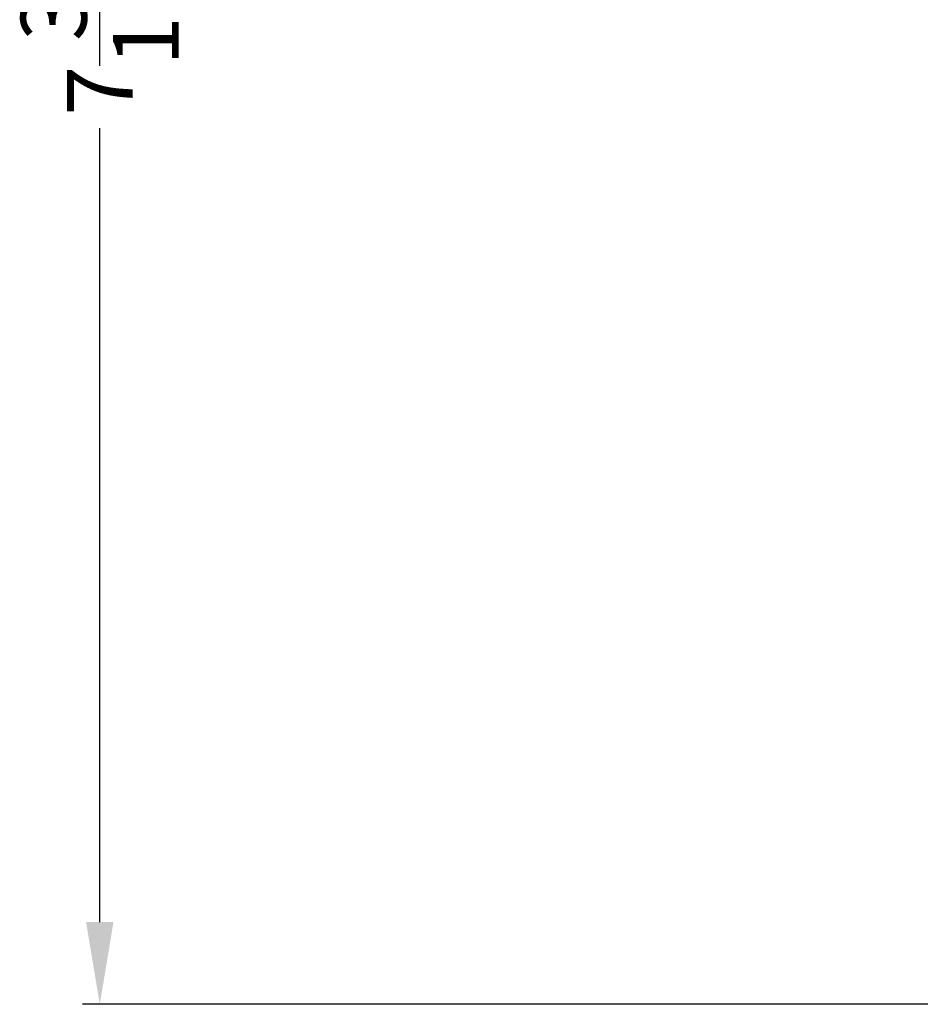
# Model space of a CAD drawing. Extents: x 0 to 68, y 0 to 44.
# Drawn here: x 20.2 to 23.4, y 27.2 to 30.8 of the extents above; entities that cross this region are included whole.
import ezdxf

# ---------------------------------------------------------------- set-up
doc = ezdxf.new("R2010")
doc.units = 0
doc.header["$LTSCALE"] = 2
doc.header["$MEASUREMENT"] = 0
doc.header["$PDMODE"] = 3
doc.layers.get('DEFPOINTS').update_dxf_attribs({"color": 3, "linetype": 'CONTINUOUS'})
doc.layers.add('Dim', color=7, linetype='CONTINUOUS')
doc.styles.get("Standard").update_dxf_attribs({"font": 'arial.ttf'})
doc.dimstyles.get("Standard").update_dxf_attribs({"dimtxt": 0.24, "dimasz": 0.3, "dimexe": 0.0625, "dimexo": 0.18, "dimgap": 0.09, "dimtad": 0, "dimdec": 4, "dimzin": 0, "dimdsep": 46, "dimlunit": 4, "dimtxsty": 'STANDARD', "dimcen": 0, "dimadec": 5, "dimazin": 0, "dimtfac": 1, "dimtdec": 4, "dimtofl": 0, "dimtmove": 0, "dimatfit": 3, "dimfxl": 1, "dimtolj": 1, "dimtzin": 0, "dimarcsym": 0})

# ---------------------------------------------------------------- blocks, each defined once
blk = doc.blocks.new('*D315')
at = {"layer": 'DEFPOINTS', "color": 0, "transparency": 16777216}
for p in [(24.4357, 34.4138), (20.4472, 27.2276), (26.9512, 27.2276)]:
    blk.add_point(p, dxfattribs=at)
at = {"layer": 'Dim', "color": 0, "lineweight": -2, "transparency": 16777216}
for p, q in [((24.2557, 34.4138), (20.3847, 34.4138)), ((20.4472, 34.1138), (20.4472, 31.2162)), ((20.4472, 27.5276), (20.4472, 30.4252)), ((26.7712, 27.2276), (20.3847, 27.2276))]:
    blk.add_line(p, q, dxfattribs=at)
at = {"layer": 'Dim', "color": 0, "transparency": 16777216}
for points in [[(20.3972, 34.1138), (20.4972, 34.1138), (20.4472, 34.4138)], [(20.3972, 27.5276), (20.4972, 27.5276), (20.4472, 27.2276)]]:
    blk.add_solid(points, dxfattribs=at)
at = {"layer": 'Dim', "color": 0, "transparency": 16777216, "insert": (20.4472, 30.8207), "char_height": 0.24, "attachment_point": 5, "rotation": 90}
blk.add_mtext('\\A1;7{\\H1x;\\S3/16;}"', dxfattribs=at)

msp = doc.modelspace()

# ---------------------------------------------------------------- dimensions: what is measured, and where the dimension line sits
at = {"layer": 'Dim'}
dim = msp.add_linear_dim(base=(20.44719, 27.22757), p1=(24.43568, 34.4138), p2=(26.95118, 27.22757), angle=90, dimstyle='STANDARD', override={"dimpost": '\\X'}, dxfattribs=at)
dim.commit()
dim.dimension.update_dxf_attribs({"geometry": '*D315', "text_midpoint": (20.44719, 30.82069)})

doc.saveas('drawing.dxf')
